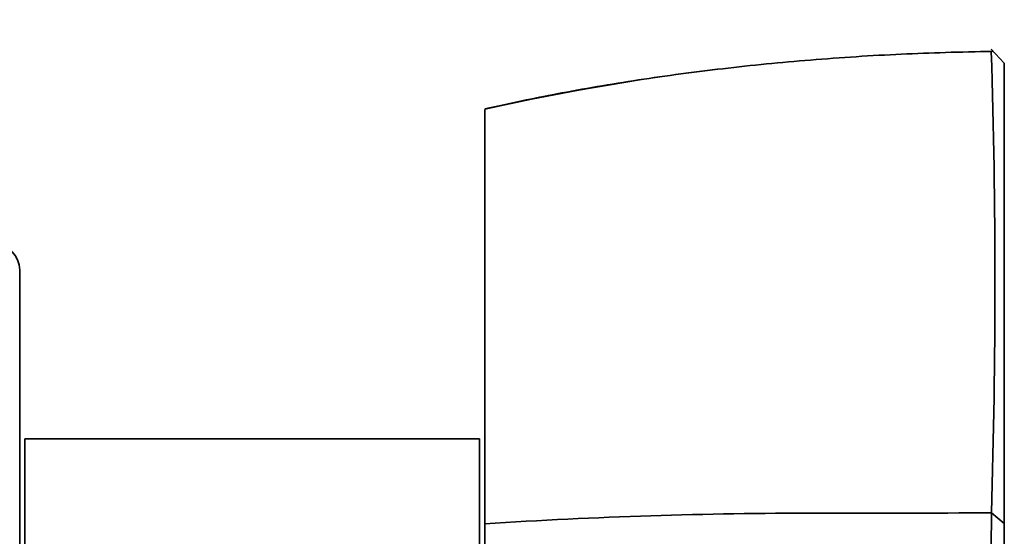
# Model space of a CAD drawing. Units: millimetres. Extents: x 0 to 787, y 0 to 1164.
# Drawn here: x 717 to 755, y 806 to 826 of the extents above; entities that cross this region are included whole.
import ezdxf
from ezdxf import colors
from ezdxf.entities.mleader import LeaderData, LeaderLine
from ezdxf.math import Vec2, Vec3

# ---------------------------------------------------------------- set-up
doc = ezdxf.new("R2010")
doc.units = ezdxf.units.MM
doc.layers.add('DV5_Défaut', color=7, linetype='Continuous')
doc.layers.add('Défaut', color=7, linetype='Continuous')

# ---------------------------------------------------------------- blocks, each defined once
blk = doc.blocks.new('_DOT')
at = {"color": 0}
blk.add_line((0, 0), (-1, 0), dxfattribs=at)
at = {"color": 0, "const_width": 0.333}
blk.add_lwpolyline([(-0.1665, 0, 1), (0.1665, 0, 1)], format="xyb", close=True, dxfattribs=at)
blk = doc.blocks.new('SE4')
at = {"layer": 'DV5_Défaut', "color": 7, "linetype": 'Continuous', "lineweight": 35}
for p, q in [((755.096, 824.618), (754.595, 825.166)), ((754.656, 825.099), (754.606, 825.05)), ((755.096, 824.617), (755.096, 806.891)), ((735.096, 806.876), (735.096, 822.832)), ((717.196, 768.653), (717.196, 816.653)), ((717.396, 775.153), (717.396, 810.153)), ((734.896, 810.153), (717.396, 810.153)), ((734.896, 775.153), (734.896, 810.153)), ((755.096, 806.887), (754.599, 807.301)), ((755.096, 806.891), (755.096, 792.648)), ((735.096, 792.843), (735.096, 806.876))]:
    blk.add_line(p, q, dxfattribs=at)
at = {"layer": 'DV5_Défaut', "color": 7, "linetype": 'Continuous', "lineweight": 18}
blk.add_arc((755.198, 733.159), 91.898, 90.37706, 102.63522, dxfattribs=at)
at = {"layer": 'DV5_Défaut', "color": 7, "linetype": 'Continuous', "lineweight": 35}
for centre, radius, start, end in [((474.526, 816.112), 280.21, 358.197, 1.82914), ((716.196, 816.653), 1, 0, 90), ((747.88, 609.749), 197.541, 89.99774, 93.71044), ((749.082, 3316.807), 2509.517, 269.972727, 270.125924), ((3728.104, 799.253), 2973.517, 179.845041, 180.122775)]:
    blk.add_arc(centre, radius, start, end, dxfattribs=at)
blk.add_open_spline([(754.656, 825.082), (753.362, 825.051), (751.189, 824.994), (747.657, 824.764), (744.295, 824.434), (741.053, 824), (737.934, 823.474), (736.112, 823.082), (735.097, 822.861)], degree=3, knots=[0, 0, 0, 0, 0.17901, 0.356703, 0.528367, 0.694696, 0.856319, 1, 1, 1, 1], dxfattribs=at)

msp = doc.modelspace()

# ---------------------------------------------------------------- block references
at = {"layer": 'Défaut'}
msp.add_blockref('SE4', (0, 0), dxfattribs=at)

# ---------------------------------------------------------------- leaders
at = {"layer": 'Défaut', "color": 7, "linetype": 'Continuous', "lineweight": 18}
ml = msp.add_multileader_mtext('Standard', dxfattribs=at)
ml.set_content('{\\pxsm0.9;\\fSolid Edge ISO|b1||i0||c0|p34;\\W1.;20/07/2023\\P}', color=256)
ml.set_leader_properties()
ml.set_arrow_properties(name='DOT')
ml.build(insert=Vec2(0, 0))
ml.multileader.update_dxf_attribs({"leader_type": 0, "dogleg_length": 0, "arrow_head_size": 12})
ctx = ml.context
ctx.base_point, ctx.char_height, ctx.arrow_head_size, ctx.landing_gap_size = Vec3(656.602, 1156.973), 12, 12, 4.2
notes = []
notes.append((ctx, [(0, (0, 0, 0), (0, 0), (1, 0), 1, [])]))
ctx.mtext.insert = Vec3(658.602, 1163.093)
for ctx, leaders in notes:
    for number, flags, end, landing, length, lines in leaders:
        leader = LeaderData()
        leader.index, (leader.has_last_leader_line, leader.has_dogleg_vector, leader.attachment_direction) = number, flags
        leader.last_leader_point, leader.dogleg_vector, leader.dogleg_length = Vec3(end), Vec3(landing), length
        for number, points, colour, breaks in lines:
            line = LeaderLine()
            line.index, line.vertices, line.color, line.breaks = number, Vec3.list(points), colors.encode_raw_color(colour), breaks
            leader.lines.append(line)
        ctx.leaders.append(leader)

doc.saveas('drawing.dxf')
